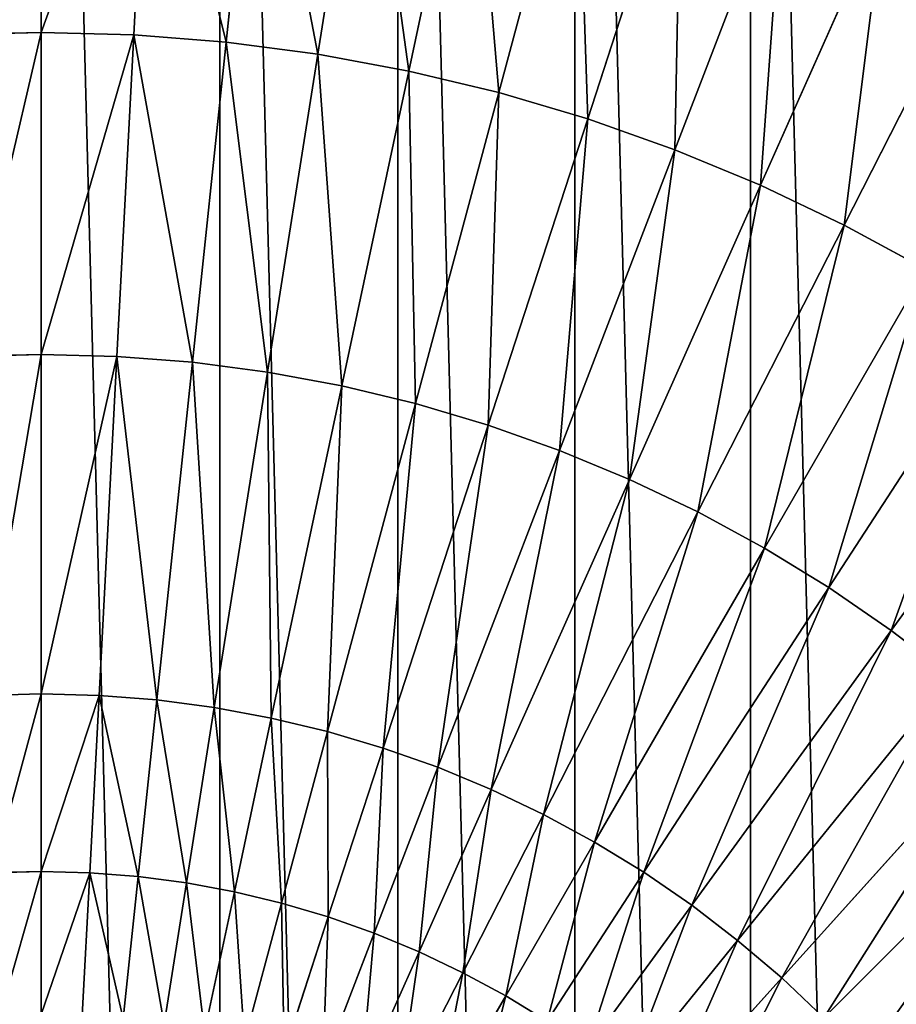
# Model space of a CAD drawing. Extents: x 0 to 4201, y 0 to 4201.
# Drawn here: x 2097 to 2251, y 2241 to 2414 of the extents above; entities that cross this region are included whole.
import ezdxf

# ---------------------------------------------------------------- set-up
doc = ezdxf.new("R2010")
doc.units = 0
doc.header["$LTSCALE"] = 25.4
doc.layers.get('0').update_dxf_attribs({"color": 13, "linetype": 'CONTINUOUS'})

msp = doc.modelspace()

# ---------------------------------------------------------------- linework, layer by layer
at = {"color": 0}
for p, q in [((2100.51, 2411.57, 439.42), (2100.51, 2464.86, 386.71)), ((2100.51, 2411.57, 439.42), (2100.51, 2464.86, 386.71)), ((2116.79, 2411.14, 439.42), (2119.58, 2464.36, 386.71)), ((2116.79, 2411.14, 439.42), (2119.58, 2464.36, 386.71)), ((2133.03, 2409.87, 439.42), (2138.6, 2462.86, 386.71)), ((2133.03, 2409.87, 439.42), (2138.6, 2462.86, 386.71)), ((2149.17, 2407.74, 439.42), (2157.51, 2460.38, 386.71)), ((2149.17, 2407.74, 439.42), (2157.51, 2460.38, 386.71)), ((2165.19, 2404.77, 439.42), (2176.27, 2456.9, 386.71)), ((2165.19, 2404.77, 439.42), (2176.27, 2456.9, 386.71)), ((2181.02, 2400.97, 439.42), (2194.81, 2452.45, 386.71)), ((2181.02, 2400.97, 439.42), (2194.81, 2452.45, 386.71)), ((2196.64, 2396.35, 439.42), (2213.1, 2447.03, 386.71)), ((2196.64, 2396.35, 439.42), (2213.1, 2447.03, 386.71)), ((2211.99, 2390.91, 439.42), (2231.08, 2440.66, 386.71)), ((2211.99, 2390.91, 439.42), (2231.08, 2440.66, 386.71)), ((2227.03, 2384.68, 439.42), (2248.71, 2433.36, 386.71)), ((2227.03, 2384.68, 439.42), (2248.71, 2433.36, 386.71)), ((2241.73, 2377.67, 439.42), (2265.92, 2425.15, 386.71)), ((2241.73, 2377.67, 439.42), (2265.92, 2425.15, 386.71)), ((2100.51, 2411.57, 439.42), (2084.23, 2411.14, 439.42)), ((2100.51, 2411.57, 439.42), (2084.23, 2411.14, 439.42)), ((2100.51, 2354.92, 488.02), (2100.51, 2411.57, 439.42)), ((2116.79, 2411.14, 439.42), (2100.51, 2411.57, 439.42)), ((2116.79, 2411.14, 439.42), (2100.51, 2411.57, 439.42)), ((2100.51, 2354.92, 488.02), (2100.51, 2411.57, 439.42)), ((2113.83, 2354.57, 488.02), (2116.79, 2411.14, 439.42)), ((2113.83, 2354.57, 488.02), (2116.79, 2411.14, 439.42)), ((2133.03, 2409.87, 439.42), (2116.79, 2411.14, 439.42)), ((2133.03, 2409.87, 439.42), (2116.79, 2411.14, 439.42)), ((2127.11, 2353.52, 488.02), (2133.03, 2409.87, 439.42)), ((2127.11, 2353.52, 488.02), (2133.03, 2409.87, 439.42)), ((2149.17, 2407.74, 439.42), (2133.03, 2409.87, 439.42)), ((2149.17, 2407.74, 439.42), (2133.03, 2409.87, 439.42)), ((2140.31, 2351.78, 488.02), (2149.17, 2407.74, 439.42)), ((2140.31, 2351.78, 488.02), (2149.17, 2407.74, 439.42)), ((2165.19, 2404.77, 439.42), (2149.17, 2407.74, 439.42)), ((2165.19, 2404.77, 439.42), (2149.17, 2407.74, 439.42)), ((2153.41, 2349.36, 488.02), (2165.19, 2404.77, 439.42)), ((2153.41, 2349.36, 488.02), (2165.19, 2404.77, 439.42)), ((2181.02, 2400.97, 439.42), (2165.19, 2404.77, 439.42)), ((2181.02, 2400.97, 439.42), (2165.19, 2404.77, 439.42)), ((2166.36, 2346.25, 488.02), (2181.02, 2400.97, 439.42)), ((2166.36, 2346.25, 488.02), (2181.02, 2400.97, 439.42)), ((2196.64, 2396.35, 439.42), (2181.02, 2400.97, 439.42)), ((2196.64, 2396.35, 439.42), (2181.02, 2400.97, 439.42)), ((2179.13, 2342.47, 488.02), (2196.64, 2396.35, 439.42)), ((2179.13, 2342.47, 488.02), (2196.64, 2396.35, 439.42)), ((2211.99, 2390.91, 439.42), (2196.64, 2396.35, 439.42)), ((2211.99, 2390.91, 439.42), (2196.64, 2396.35, 439.42)), ((2191.68, 2338.02, 488.02), (2211.99, 2390.91, 439.42)), ((2191.68, 2338.02, 488.02), (2211.99, 2390.91, 439.42)), ((2227.03, 2384.68, 439.42), (2211.99, 2390.91, 439.42)), ((2227.03, 2384.68, 439.42), (2211.99, 2390.91, 439.42)), ((2203.99, 2332.92, 488.02), (2227.03, 2384.68, 439.42)), ((2203.99, 2332.92, 488.02), (2227.03, 2384.68, 439.42)), ((2241.73, 2377.67, 439.42), (2227.03, 2384.68, 439.42)), ((2241.73, 2377.67, 439.42), (2227.03, 2384.68, 439.42)), ((2216.01, 2327.19, 488.02), (2241.73, 2377.67, 439.42)), ((2216.01, 2327.19, 488.02), (2241.73, 2377.67, 439.42)), ((2256.04, 2369.9, 439.42), (2241.73, 2377.67, 439.42)), ((2256.04, 2369.9, 439.42), (2241.73, 2377.67, 439.42)), ((2227.72, 2320.83, 488.02), (2256.04, 2369.9, 439.42)), ((2227.72, 2320.83, 488.02), (2256.04, 2369.9, 439.42)), ((2239.07, 2313.87, 488.02), (2269.93, 2361.39, 439.42)), ((2239.07, 2313.87, 488.02), (2269.93, 2361.39, 439.42)), ((2100.51, 2354.92, 488.02), (2087.2, 2354.57, 488.02)), ((2100.51, 2354.92, 488.02), (2087.2, 2354.57, 488.02)), ((2100.51, 2295.18, 532.27), (2100.51, 2354.92, 488.02)), ((2100.51, 2295.18, 532.27), (2100.51, 2354.92, 488.02)), ((2113.83, 2354.57, 488.02), (2100.51, 2354.92, 488.02)), ((2113.83, 2354.57, 488.02), (2100.51, 2354.92, 488.02)), ((2110.7, 2294.91, 532.27), (2113.83, 2354.57, 488.02)), ((2110.7, 2294.91, 532.27), (2113.83, 2354.57, 488.02)), ((2127.11, 2353.52, 488.02), (2113.83, 2354.57, 488.02)), ((2127.11, 2353.52, 488.02), (2113.83, 2354.57, 488.02)), ((2120.86, 2294.12, 532.27), (2127.11, 2353.52, 488.02)), ((2120.86, 2294.12, 532.27), (2127.11, 2353.52, 488.02)), ((2140.31, 2351.78, 488.02), (2127.11, 2353.52, 488.02)), ((2140.31, 2351.78, 488.02), (2127.11, 2353.52, 488.02)), ((2130.97, 2292.79, 532.27), (2140.31, 2351.78, 488.02)), ((2130.97, 2292.79, 532.27), (2140.31, 2351.78, 488.02)), ((2153.41, 2349.36, 488.02), (2140.31, 2351.78, 488.02)), ((2153.41, 2349.36, 488.02), (2140.31, 2351.78, 488.02)), ((2250.05, 2306.33, 488.02), (2283.35, 2352.16, 439.42)), ((2250.05, 2306.33, 488.02), (2283.35, 2352.16, 439.42)), ((2140.99, 2290.93, 532.27), (2153.41, 2349.36, 488.02)), ((2140.99, 2290.93, 532.27), (2153.41, 2349.36, 488.02)), ((2166.36, 2346.25, 488.02), (2153.41, 2349.36, 488.02)), ((2166.36, 2346.25, 488.02), (2153.41, 2349.36, 488.02)), ((2150.9, 2288.55, 532.27), (2166.36, 2346.25, 488.02)), ((2150.9, 2288.55, 532.27), (2166.36, 2346.25, 488.02)), ((2179.13, 2342.47, 488.02), (2166.36, 2346.25, 488.02)), ((2179.13, 2342.47, 488.02), (2166.36, 2346.25, 488.02)), ((2160.67, 2285.65, 532.27), (2179.13, 2342.47, 488.02)), ((2160.67, 2285.65, 532.27), (2179.13, 2342.47, 488.02)), ((2191.68, 2338.02, 488.02), (2179.13, 2342.47, 488.02)), ((2191.68, 2338.02, 488.02), (2179.13, 2342.47, 488.02)), ((2170.28, 2282.25, 532.27), (2191.68, 2338.02, 488.02)), ((2170.28, 2282.25, 532.27), (2191.68, 2338.02, 488.02)), ((2203.99, 2332.92, 488.02), (2191.68, 2338.02, 488.02)), ((2203.99, 2332.92, 488.02), (2191.68, 2338.02, 488.02)), ((2179.69, 2278.35, 532.27), (2203.99, 2332.92, 488.02)), ((2179.69, 2278.35, 532.27), (2203.99, 2332.92, 488.02)), ((2216.01, 2327.19, 488.02), (2203.99, 2332.92, 488.02)), ((2216.01, 2327.19, 488.02), (2203.99, 2332.92, 488.02)), ((2188.89, 2273.96, 532.27), (2216.01, 2327.19, 488.02)), ((2188.89, 2273.96, 532.27), (2216.01, 2327.19, 488.02)), ((2227.72, 2320.83, 488.02), (2216.01, 2327.19, 488.02)), ((2227.72, 2320.83, 488.02), (2216.01, 2327.19, 488.02)), ((2197.85, 2269.1, 532.27), (2227.72, 2320.83, 488.02)), ((2197.85, 2269.1, 532.27), (2227.72, 2320.83, 488.02)), ((2239.07, 2313.87, 488.02), (2227.72, 2320.83, 488.02)), ((2239.07, 2313.87, 488.02), (2227.72, 2320.83, 488.02)), ((2206.54, 2263.78, 532.27), (2239.07, 2313.87, 488.02)), ((2206.54, 2263.78, 532.27), (2239.07, 2313.87, 488.02)), ((2250.05, 2306.33, 488.02), (2239.07, 2313.87, 488.02)), ((2250.05, 2306.33, 488.02), (2239.07, 2313.87, 488.02)), ((2214.94, 2258, 532.27), (2250.05, 2306.33, 488.02)), ((2214.94, 2258, 532.27), (2250.05, 2306.33, 488.02)), ((2260.62, 2298.22, 488.02), (2250.05, 2306.33, 488.02)), ((2260.62, 2298.22, 488.02), (2250.05, 2306.33, 488.02)), ((2223.02, 2251.8, 532.27), (2260.62, 2298.22, 488.02)), ((2223.02, 2251.8, 532.27), (2260.62, 2298.22, 488.02)), ((2100.51, 2295.18, 532.27), (2090.33, 2294.91, 532.27)), ((2100.51, 2295.18, 532.27), (2090.33, 2294.91, 532.27)), ((2110.7, 2294.91, 532.27), (2100.51, 2295.18, 532.27)), ((2100.51, 2263.92, 552.1), (2100.51, 2295.18, 532.27)), ((2110.7, 2294.91, 532.27), (2100.51, 2295.18, 532.27)), ((2100.51, 2263.92, 552.1), (2100.51, 2295.18, 532.27)), ((2109.07, 2263.7, 552.1), (2110.7, 2294.91, 532.27)), ((2109.07, 2263.7, 552.1), (2110.7, 2294.91, 532.27)), ((2120.86, 2294.12, 532.27), (2110.7, 2294.91, 532.27)), ((2120.86, 2294.12, 532.27), (2110.7, 2294.91, 532.27)), ((2117.59, 2263.03, 552.1), (2120.86, 2294.12, 532.27)), ((2117.59, 2263.03, 552.1), (2120.86, 2294.12, 532.27)), ((2130.97, 2292.79, 532.27), (2120.86, 2294.12, 532.27)), ((2130.97, 2292.79, 532.27), (2120.86, 2294.12, 532.27)), ((2126.08, 2261.91, 552.1), (2130.97, 2292.79, 532.27)), ((2126.08, 2261.91, 552.1), (2130.97, 2292.79, 532.27)), ((2140.99, 2290.93, 532.27), (2130.97, 2292.79, 532.27)), ((2140.99, 2290.93, 532.27), (2130.97, 2292.79, 532.27)), ((2134.49, 2260.35, 552.1), (2140.99, 2290.93, 532.27)), ((2134.49, 2260.35, 552.1), (2140.99, 2290.93, 532.27)), ((2150.9, 2288.55, 532.27), (2140.99, 2290.93, 532.27)), ((2150.9, 2288.55, 532.27), (2140.99, 2290.93, 532.27)), ((2230.77, 2245.18, 532.27), (2270.74, 2289.57, 488.02)), ((2230.77, 2245.18, 532.27), (2270.74, 2289.57, 488.02)), ((2142.81, 2258.35, 552.1), (2150.9, 2288.55, 532.27)), ((2142.81, 2258.35, 552.1), (2150.9, 2288.55, 532.27)), ((2160.67, 2285.65, 532.27), (2150.9, 2288.55, 532.27)), ((2160.67, 2285.65, 532.27), (2150.9, 2288.55, 532.27)), ((2151.01, 2255.92, 552.1), (2160.67, 2285.65, 532.27)), ((2151.01, 2255.92, 552.1), (2160.67, 2285.65, 532.27)), ((2170.28, 2282.25, 532.27), (2160.67, 2285.65, 532.27)), ((2170.28, 2282.25, 532.27), (2160.67, 2285.65, 532.27)), ((2159.07, 2253.07, 552.1), (2170.28, 2282.25, 532.27)), ((2159.07, 2253.07, 552.1), (2170.28, 2282.25, 532.27)), ((2179.69, 2278.35, 532.27), (2170.28, 2282.25, 532.27)), ((2179.69, 2278.35, 532.27), (2170.28, 2282.25, 532.27)), ((2238.16, 2238.16, 532.27), (2280.4, 2280.4, 488.02)), ((2238.16, 2238.16, 532.27), (2280.4, 2280.4, 488.02)), ((2166.98, 2249.79, 552.1), (2179.69, 2278.35, 532.27)), ((2166.98, 2249.79, 552.1), (2179.69, 2278.35, 532.27)), ((2188.89, 2273.96, 532.27), (2179.69, 2278.35, 532.27)), ((2188.89, 2273.96, 532.27), (2179.69, 2278.35, 532.27)), ((2174.7, 2246.11, 552.1), (2188.89, 2273.96, 532.27)), ((2174.7, 2246.11, 552.1), (2188.89, 2273.96, 532.27)), ((2197.85, 2269.1, 532.27), (2188.89, 2273.96, 532.27)), ((2197.85, 2269.1, 532.27), (2188.89, 2273.96, 532.27)), ((2182.22, 2242.03, 552.1), (2197.85, 2269.1, 532.27)), ((2182.22, 2242.03, 552.1), (2197.85, 2269.1, 532.27)), ((2206.54, 2263.78, 532.27), (2197.85, 2269.1, 532.27)), ((2206.54, 2263.78, 532.27), (2197.85, 2269.1, 532.27)), ((2100.51, 2263.92, 552.1), (2091.96, 2263.7, 552.1)), ((2100.51, 2263.92, 552.1), (2091.96, 2263.7, 552.1)), ((2109.07, 2263.7, 552.1), (2100.51, 2263.92, 552.1)), ((2100.51, 2238.75, 566.49), (2100.51, 2263.92, 552.1)), ((2109.07, 2263.7, 552.1), (2100.51, 2263.92, 552.1)), ((2100.51, 2238.75, 566.49), (2100.51, 2263.92, 552.1)), ((2107.75, 2238.56, 566.49), (2109.07, 2263.7, 552.1)), ((2107.75, 2238.56, 566.49), (2109.07, 2263.7, 552.1)), ((2117.59, 2263.03, 552.1), (2109.07, 2263.7, 552.1)), ((2117.59, 2263.03, 552.1), (2109.07, 2263.7, 552.1)), ((2114.96, 2237.99, 566.49), (2117.59, 2263.03, 552.1)), ((2114.96, 2237.99, 566.49), (2117.59, 2263.03, 552.1)), ((2126.08, 2261.91, 552.1), (2117.59, 2263.03, 552.1)), ((2126.08, 2261.91, 552.1), (2117.59, 2263.03, 552.1)), ((2189.51, 2237.56, 552.1), (2206.54, 2263.78, 532.27)), ((2189.51, 2237.56, 552.1), (2206.54, 2263.78, 532.27)), ((2214.94, 2258, 532.27), (2206.54, 2263.78, 532.27)), ((2214.94, 2258, 532.27), (2206.54, 2263.78, 532.27)), ((2122.14, 2237.05, 566.49), (2126.08, 2261.91, 552.1)), ((2122.14, 2237.05, 566.49), (2126.08, 2261.91, 552.1)), ((2134.49, 2260.35, 552.1), (2126.08, 2261.91, 552.1)), ((2134.49, 2260.35, 552.1), (2126.08, 2261.91, 552.1)), ((2129.26, 2235.73, 566.49), (2134.49, 2260.35, 552.1)), ((2129.26, 2235.73, 566.49), (2134.49, 2260.35, 552.1)), ((2142.81, 2258.35, 552.1), (2134.49, 2260.35, 552.1)), ((2142.81, 2258.35, 552.1), (2134.49, 2260.35, 552.1)), ((2136.29, 2234.04, 566.49), (2142.81, 2258.35, 552.1)), ((2136.29, 2234.04, 566.49), (2142.81, 2258.35, 552.1)), ((2151.01, 2255.92, 552.1), (2142.81, 2258.35, 552.1)), ((2151.01, 2255.92, 552.1), (2142.81, 2258.35, 552.1)), ((2196.56, 2232.71, 552.1), (2214.94, 2258, 532.27)), ((2196.56, 2232.71, 552.1), (2214.94, 2258, 532.27)), ((2223.02, 2251.8, 532.27), (2214.94, 2258, 532.27)), ((2223.02, 2251.8, 532.27), (2214.94, 2258, 532.27)), ((2143.23, 2231.98, 566.49), (2151.01, 2255.92, 552.1)), ((2143.23, 2231.98, 566.49), (2151.01, 2255.92, 552.1)), ((2159.07, 2253.07, 552.1), (2151.01, 2255.92, 552.1)), ((2159.07, 2253.07, 552.1), (2151.01, 2255.92, 552.1)), ((2150.05, 2229.57, 566.49), (2159.07, 2253.07, 552.1)), ((2150.05, 2229.57, 566.49), (2159.07, 2253.07, 552.1)), ((2166.98, 2249.79, 552.1), (2159.07, 2253.07, 552.1)), ((2166.98, 2249.79, 552.1), (2159.07, 2253.07, 552.1)), ((2203.35, 2227.51, 552.1), (2223.02, 2251.8, 532.27)), ((2203.35, 2227.51, 552.1), (2223.02, 2251.8, 532.27)), ((2230.77, 2245.18, 532.27), (2223.02, 2251.8, 532.27)), ((2230.77, 2245.18, 532.27), (2223.02, 2251.8, 532.27)), ((2156.74, 2226.8, 566.49), (2166.98, 2249.79, 552.1)), ((2156.74, 2226.8, 566.49), (2166.98, 2249.79, 552.1)), ((2174.7, 2246.11, 552.1), (2166.98, 2249.79, 552.1)), ((2174.7, 2246.11, 552.1), (2166.98, 2249.79, 552.1)), ((2163.27, 2223.68, 566.49), (2174.7, 2246.11, 552.1)), ((2163.27, 2223.68, 566.49), (2174.7, 2246.11, 552.1)), ((2182.22, 2242.03, 552.1), (2174.7, 2246.11, 552.1)), ((2182.22, 2242.03, 552.1), (2174.7, 2246.11, 552.1)), ((2209.85, 2221.95, 552.1), (2230.77, 2245.18, 532.27)), ((2209.85, 2221.95, 552.1), (2230.77, 2245.18, 532.27)), ((2238.16, 2238.16, 532.27), (2230.77, 2245.18, 532.27)), ((2238.16, 2238.16, 532.27), (2230.77, 2245.18, 532.27)), ((2169.63, 2220.23, 566.49), (2182.22, 2242.03, 552.1)), ((2169.63, 2220.23, 566.49), (2182.22, 2242.03, 552.1)), ((2189.51, 2237.56, 552.1), (2182.22, 2242.03, 552.1)), ((2189.51, 2237.56, 552.1), (2182.22, 2242.03, 552.1))]:
    msp.add_line(p, q, dxfattribs=at)

# ---------------------------------------------------------------- meshes
mesh = msp.add_polyface(dxfattribs=at)
corners = [(1501.34, 2069.11), (1501.34, 2131.92), (1500.51, 2100.51), (1503.8, 2037.8), (1503.8, 2163.23), (1507.9, 2006.65), (1507.9, 2194.37), (1513.63, 1975.77), (1513.63, 2225.26), (1520.96, 1945.22), (1520.96, 2255.81), (1529.88, 1915.1), (1529.88, 2285.92), (1540.37, 1885.49), (1540.37, 2315.53), (1552.39, 1856.47), (1552.39, 2344.56), (1565.91, 1828.12), (1565.91, 2372.91), (1580.9, 1800.51), (1580.9, 2400.51), (1597.31, 1773.73), (1597.31, 2427.3), (1615.1, 1747.84), (1615.1, 2453.19), (1634.23, 1722.92), (1634.23, 2478.11), (1654.63, 1699.04), (1654.63, 2501.99), (1676.25, 1676.25), (1676.25, 2524.78), (1699.04, 1654.63), (1699.04, 2546.4), (1722.92, 1634.23), (1722.92, 2566.8), (1747.84, 1615.1), (1747.84, 2585.92), (1773.73, 1597.31), (1773.73, 2603.72), (1800.51, 1580.9), (1800.51, 2620.13), (1828.12, 1565.91), (1828.12, 2635.12), (1856.47, 1552.39), (1856.47, 2648.64), (1885.49, 1540.37), (1885.49, 2660.66), (1915.1, 1529.88), (1915.1, 2671.15), (1945.22, 1520.96), (1945.22, 2680.07), (1975.77, 1513.63), (1975.77, 2687.4), (2006.65, 1507.9), (2006.65, 2693.13), (2037.8, 1503.8), (2037.8, 2697.23), (2069.11, 1501.34), (2069.11, 2699.69), (2100.51, 1500.51), (2100.51, 2700.51), (2131.92, 1501.34), (2131.92, 2699.69), (2163.23, 1503.8), (2163.23, 2697.23), (2194.37, 1507.9), (2194.37, 2693.13), (2225.26, 1513.63), (2225.26, 2687.4), (2255.81, 1520.96), (2255.81, 2680.07), (2285.92, 1529.88), (2285.92, 2671.15), (2315.53, 1540.37), (2315.53, 2660.66), (2344.56, 1552.39), (2344.56, 2648.64), (2372.91, 1565.91), (2372.91, 2635.12), (2400.51, 1580.9), (2400.51, 2620.13), (2427.3, 2603.72), (2427.3, 1597.31), (2453.19, 2585.92), (2453.19, 1615.1), (2478.11, 2566.8), (2478.11, 1634.23), (2501.99, 2546.4), (2501.99, 1654.63), (2524.78, 2524.78), (2524.78, 1676.25), (2546.4, 2501.99), (2546.4, 1699.04), (2566.8, 2478.11), (2566.8, 1722.92), (2585.92, 1747.84), (2585.92, 2453.19), (2603.72, 1773.73), (2603.72, 2427.3), (2620.13, 2400.51), (2620.13, 1800.51), (2635.12, 2372.91), (2635.12, 1828.12), (2648.64, 1856.47), (2648.64, 2344.56), (2660.66, 2315.53), (2660.66, 1885.49), (2671.15, 1915.1), (2671.15, 2285.92), (2680.07, 2255.81), (2680.07, 1945.22), (2687.4, 2225.26), (2687.4, 1975.77), (2693.13, 2006.65), (2693.13, 2194.37), (2697.23, 2163.23), (2697.23, 2037.8), (2699.69, 2069.11), (2699.69, 2131.92), (2700.51, 2100.51)]
mesh.append_faces([[corners[k] for k in face] for face in [(0, 1, 2), (118, 117, 119)]], dxfattribs={"vtx0": -1, "color": 0})
mesh.append_faces([[corners[k] for k in face] for face in [(1, 3, 4), (4, 5, 6), (6, 7, 8), (8, 9, 10), (10, 11, 12), (12, 13, 14), (14, 15, 16), (16, 17, 18), (18, 19, 20), (20, 21, 22), (22, 23, 24), (24, 25, 26), (26, 27, 28), (28, 29, 30), (30, 31, 32), (32, 33, 34), (34, 35, 36), (36, 37, 38), (38, 39, 40), (40, 41, 42), (42, 43, 44), (44, 45, 46), (46, 47, 48), (48, 49, 50), (50, 51, 52), (52, 53, 54), (54, 55, 56), (56, 57, 58), (58, 59, 60), (60, 61, 62), (62, 63, 64), (64, 65, 66), (66, 67, 68), (68, 69, 70), (70, 71, 72), (72, 73, 74), (74, 75, 76), (76, 77, 78), (78, 79, 80), (80, 79, 81), (81, 82, 83), (83, 84, 85), (85, 86, 87), (87, 88, 89), (89, 90, 91), (91, 92, 93), (93, 95, 96), (96, 97, 98), (98, 97, 99), (99, 100, 101), (101, 103, 104), (104, 103, 105), (105, 107, 108), (108, 107, 109), (109, 110, 111), (111, 113, 114), (114, 113, 115), (115, 117, 118)]], dxfattribs={"vtx0": -1, "vtx1": -1, "color": 0})
mesh.append_faces([[corners[k] for k in face] for face in [(1, 0, 3), (4, 3, 5), (6, 5, 7), (8, 7, 9), (10, 9, 11), (12, 11, 13), (14, 13, 15), (16, 15, 17), (18, 17, 19), (20, 19, 21), (22, 21, 23), (24, 23, 25), (26, 25, 27), (28, 27, 29), (30, 29, 31), (32, 31, 33), (34, 33, 35), (36, 35, 37), (38, 37, 39), (40, 39, 41), (42, 41, 43), (44, 43, 45), (46, 45, 47), (48, 47, 49), (50, 49, 51), (52, 51, 53), (54, 53, 55), (56, 55, 57), (58, 57, 59), (60, 59, 61), (62, 61, 63), (64, 63, 65), (66, 65, 67), (68, 67, 69), (70, 69, 71), (72, 71, 73), (74, 73, 75), (76, 75, 77), (78, 77, 79), (81, 79, 82), (83, 82, 84), (85, 84, 86), (87, 86, 88), (89, 88, 90), (91, 90, 92), (93, 92, 94), (93, 94, 95), (96, 95, 97), (99, 97, 100), (101, 100, 102), (101, 102, 103), (105, 103, 106), (105, 106, 107), (109, 107, 110), (111, 110, 112), (111, 112, 113), (115, 113, 116), (115, 116, 117)]], dxfattribs={"vtx0": -1, "vtx2": -1, "color": 0})
mesh = msp.add_polyface(dxfattribs=at)
corners = [(2100.51, 2464.86, 386.71), (2084.23, 2411.14, 439.42), (2081.45, 2464.36, 386.71), (2100.51, 2411.57, 439.42)]
mesh.append_faces([[corners[k] for k in face] for face in [(0, 1, 2), (1, 0, 3)]], dxfattribs={"vtx0": -1, "color": 0})
mesh = msp.add_polyface(dxfattribs=at)
corners = [(2119.58, 2464.36, 386.71), (2100.51, 2411.57, 439.42), (2100.51, 2464.86, 386.71), (2116.79, 2411.14, 439.42)]
mesh.append_faces([[corners[k] for k in face] for face in [(0, 1, 2), (1, 0, 3)]], dxfattribs={"vtx0": -1, "color": 0})
mesh = msp.add_polyface(dxfattribs=at)
corners = [(2119.58, 2464.36, 386.71), (2133.03, 2409.87, 439.42), (2116.79, 2411.14, 439.42), (2138.6, 2462.86, 386.71)]
mesh.append_faces([[corners[k] for k in face] for face in [(0, 1, 2), (1, 0, 3)]], dxfattribs={"vtx0": -1, "color": 0})
mesh = msp.add_polyface(dxfattribs=at)
corners = [(2138.6, 2462.86, 386.71), (2149.17, 2407.74, 439.42), (2133.03, 2409.87, 439.42), (2157.51, 2460.38, 386.71)]
mesh.append_faces([[corners[k] for k in face] for face in [(0, 1, 2), (1, 0, 3)]], dxfattribs={"vtx0": -1, "color": 0})
mesh = msp.add_polyface(dxfattribs=at)
corners = [(2157.51, 2460.38, 386.71), (2165.19, 2404.77, 439.42), (2149.17, 2407.74, 439.42), (2176.27, 2456.9, 386.71)]
mesh.append_faces([[corners[k] for k in face] for face in [(0, 1, 2), (1, 0, 3)]], dxfattribs={"vtx0": -1, "color": 0})
mesh = msp.add_polyface(dxfattribs=at)
corners = [(2176.27, 2456.9, 386.71), (2181.02, 2400.97, 439.42), (2165.19, 2404.77, 439.42), (2194.81, 2452.45, 386.71)]
mesh.append_faces([[corners[k] for k in face] for face in [(0, 1, 2), (1, 0, 3)]], dxfattribs={"vtx0": -1, "color": 0})
mesh = msp.add_polyface(dxfattribs=at)
corners = [(2194.81, 2452.45, 386.71), (2196.64, 2396.35, 439.42), (2181.02, 2400.97, 439.42), (2213.1, 2447.03, 386.71)]
mesh.append_faces([[corners[k] for k in face] for face in [(0, 1, 2), (1, 0, 3)]], dxfattribs={"vtx0": -1, "color": 0})
mesh = msp.add_polyface(dxfattribs=at)
corners = [(2213.1, 2447.03, 386.71), (2211.99, 2390.91, 439.42), (2196.64, 2396.35, 439.42), (2231.08, 2440.66, 386.71)]
mesh.append_faces([[corners[k] for k in face] for face in [(0, 1, 2), (1, 0, 3)]], dxfattribs={"vtx0": -1, "color": 0})
mesh = msp.add_polyface(dxfattribs=at)
corners = [(2231.08, 2440.66, 386.71), (2227.03, 2384.68, 439.42), (2211.99, 2390.91, 439.42), (2248.71, 2433.36, 386.71)]
mesh.append_faces([[corners[k] for k in face] for face in [(0, 1, 2), (1, 0, 3)]], dxfattribs={"vtx0": -1, "color": 0})
mesh = msp.add_polyface(dxfattribs=at)
corners = [(2248.71, 2433.36, 386.71), (2241.73, 2377.67, 439.42), (2227.03, 2384.68, 439.42), (2265.92, 2425.15, 386.71)]
mesh.append_faces([[corners[k] for k in face] for face in [(0, 1, 2), (1, 0, 3)]], dxfattribs={"vtx0": -1, "color": 0})
mesh = msp.add_polyface(dxfattribs=at)
corners = [(2265.92, 2425.15, 386.71), (2256.04, 2369.9, 439.42), (2241.73, 2377.67, 439.42), (2282.69, 2416.05, 386.71)]
mesh.append_faces([[corners[k] for k in face] for face in [(0, 1, 2), (1, 0, 3)]], dxfattribs={"vtx0": -1, "color": 0})
mesh = msp.add_polyface(dxfattribs=at)
corners = [(2100.51, 2411.57, 439.42), (2087.2, 2354.57, 488.02), (2084.23, 2411.14, 439.42), (2100.51, 2354.92, 488.02)]
mesh.append_faces([[corners[k] for k in face] for face in [(0, 1, 2), (1, 0, 3)]], dxfattribs={"vtx0": -1, "color": 0})
mesh = msp.add_polyface(dxfattribs=at)
corners = [(2116.79, 2411.14, 439.42), (2100.51, 2354.92, 488.02), (2100.51, 2411.57, 439.42), (2113.83, 2354.57, 488.02)]
mesh.append_faces([[corners[k] for k in face] for face in [(0, 1, 2), (1, 0, 3)]], dxfattribs={"vtx0": -1, "color": 0})
mesh = msp.add_polyface(dxfattribs=at)
corners = [(2116.79, 2411.14, 439.42), (2127.11, 2353.52, 488.02), (2113.83, 2354.57, 488.02), (2133.03, 2409.87, 439.42)]
mesh.append_faces([[corners[k] for k in face] for face in [(0, 1, 2), (1, 0, 3)]], dxfattribs={"vtx0": -1, "color": 0})
mesh = msp.add_polyface(dxfattribs=at)
corners = [(2133.03, 2409.87, 439.42), (2140.31, 2351.78, 488.02), (2127.11, 2353.52, 488.02), (2149.17, 2407.74, 439.42)]
mesh.append_faces([[corners[k] for k in face] for face in [(0, 1, 2), (1, 0, 3)]], dxfattribs={"vtx0": -1, "color": 0})
mesh = msp.add_polyface(dxfattribs=at)
corners = [(2149.17, 2407.74, 439.42), (2153.41, 2349.36, 488.02), (2140.31, 2351.78, 488.02), (2165.19, 2404.77, 439.42)]
mesh.append_faces([[corners[k] for k in face] for face in [(0, 1, 2), (1, 0, 3)]], dxfattribs={"vtx0": -1, "color": 0})
mesh = msp.add_polyface(dxfattribs=at)
corners = [(2165.19, 2404.77, 439.42), (2166.36, 2346.25, 488.02), (2153.41, 2349.36, 488.02), (2181.02, 2400.97, 439.42)]
mesh.append_faces([[corners[k] for k in face] for face in [(0, 1, 2), (1, 0, 3)]], dxfattribs={"vtx0": -1, "color": 0})
mesh = msp.add_polyface(dxfattribs=at)
corners = [(2181.02, 2400.97, 439.42), (2179.13, 2342.47, 488.02), (2166.36, 2346.25, 488.02), (2196.64, 2396.35, 439.42)]
mesh.append_faces([[corners[k] for k in face] for face in [(0, 1, 2), (1, 0, 3)]], dxfattribs={"vtx0": -1, "color": 0})
mesh = msp.add_polyface(dxfattribs=at)
corners = [(2196.64, 2396.35, 439.42), (2191.68, 2338.02, 488.02), (2179.13, 2342.47, 488.02), (2211.99, 2390.91, 439.42)]
mesh.append_faces([[corners[k] for k in face] for face in [(0, 1, 2), (1, 0, 3)]], dxfattribs={"vtx0": -1, "color": 0})
mesh = msp.add_polyface(dxfattribs=at)
corners = [(2211.99, 2390.91, 439.42), (2203.99, 2332.92, 488.02), (2191.68, 2338.02, 488.02), (2227.03, 2384.68, 439.42)]
mesh.append_faces([[corners[k] for k in face] for face in [(0, 1, 2), (1, 0, 3)]], dxfattribs={"vtx0": -1, "color": 0})
mesh = msp.add_polyface(dxfattribs=at)
corners = [(2227.03, 2384.68, 439.42), (2216.01, 2327.19, 488.02), (2203.99, 2332.92, 488.02), (2241.73, 2377.67, 439.42)]
mesh.append_faces([[corners[k] for k in face] for face in [(0, 1, 2), (1, 0, 3)]], dxfattribs={"vtx0": -1, "color": 0})
mesh = msp.add_polyface(dxfattribs=at)
corners = [(2241.73, 2377.67, 439.42), (2227.72, 2320.83, 488.02), (2216.01, 2327.19, 488.02), (2256.04, 2369.9, 439.42)]
mesh.append_faces([[corners[k] for k in face] for face in [(0, 1, 2), (1, 0, 3)]], dxfattribs={"vtx0": -1, "color": 0})
mesh = msp.add_polyface(dxfattribs=at)
corners = [(2256.04, 2369.9, 439.42), (2239.07, 2313.87, 488.02), (2227.72, 2320.83, 488.02), (2269.93, 2361.39, 439.42)]
mesh.append_faces([[corners[k] for k in face] for face in [(0, 1, 2), (1, 0, 3)]], dxfattribs={"vtx0": -1, "color": 0})
mesh = msp.add_polyface(dxfattribs=at)
corners = [(2269.93, 2361.39, 439.42), (2250.05, 2306.33, 488.02), (2239.07, 2313.87, 488.02), (2283.35, 2352.16, 439.42)]
mesh.append_faces([[corners[k] for k in face] for face in [(0, 1, 2), (1, 0, 3)]], dxfattribs={"vtx0": -1, "color": 0})
mesh = msp.add_polyface(dxfattribs=at)
corners = [(2100.51, 2354.92, 488.02), (2090.33, 2294.91, 532.27), (2087.2, 2354.57, 488.02), (2100.51, 2295.18, 532.27)]
mesh.append_faces([[corners[k] for k in face] for face in [(0, 1, 2), (1, 0, 3)]], dxfattribs={"vtx0": -1, "color": 0})
mesh = msp.add_polyface(dxfattribs=at)
corners = [(2113.83, 2354.57, 488.02), (2100.51, 2295.18, 532.27), (2100.51, 2354.92, 488.02), (2110.7, 2294.91, 532.27)]
mesh.append_faces([[corners[k] for k in face] for face in [(0, 1, 2), (1, 0, 3)]], dxfattribs={"vtx0": -1, "color": 0})
mesh = msp.add_polyface(dxfattribs=at)
corners = [(2113.83, 2354.57, 488.02), (2120.86, 2294.12, 532.27), (2110.7, 2294.91, 532.27), (2127.11, 2353.52, 488.02)]
mesh.append_faces([[corners[k] for k in face] for face in [(0, 1, 2), (1, 0, 3)]], dxfattribs={"vtx0": -1, "color": 0})
mesh = msp.add_polyface(dxfattribs=at)
corners = [(2127.11, 2353.52, 488.02), (2130.97, 2292.79, 532.27), (2120.86, 2294.12, 532.27), (2140.31, 2351.78, 488.02)]
mesh.append_faces([[corners[k] for k in face] for face in [(0, 1, 2), (1, 0, 3)]], dxfattribs={"vtx0": -1, "color": 0})
mesh = msp.add_polyface(dxfattribs=at)
corners = [(2140.31, 2351.78, 488.02), (2140.99, 2290.93, 532.27), (2130.97, 2292.79, 532.27), (2153.41, 2349.36, 488.02)]
mesh.append_faces([[corners[k] for k in face] for face in [(0, 1, 2), (1, 0, 3)]], dxfattribs={"vtx0": -1, "color": 0})
mesh = msp.add_polyface(dxfattribs=at)
corners = [(2283.35, 2352.16, 439.42), (2260.62, 2298.22, 488.02), (2250.05, 2306.33, 488.02), (2296.27, 2342.25, 439.42)]
mesh.append_faces([[corners[k] for k in face] for face in [(0, 1, 2), (1, 0, 3)]], dxfattribs={"vtx0": -1, "color": 0})
mesh = msp.add_polyface(dxfattribs=at)
corners = [(2153.41, 2349.36, 488.02), (2150.9, 2288.55, 532.27), (2140.99, 2290.93, 532.27), (2166.36, 2346.25, 488.02)]
mesh.append_faces([[corners[k] for k in face] for face in [(0, 1, 2), (1, 0, 3)]], dxfattribs={"vtx0": -1, "color": 0})
mesh = msp.add_polyface(dxfattribs=at)
corners = [(2166.36, 2346.25, 488.02), (2160.67, 2285.65, 532.27), (2150.9, 2288.55, 532.27), (2179.13, 2342.47, 488.02)]
mesh.append_faces([[corners[k] for k in face] for face in [(0, 1, 2), (1, 0, 3)]], dxfattribs={"vtx0": -1, "color": 0})
mesh = msp.add_polyface(dxfattribs=at)
corners = [(2179.13, 2342.47, 488.02), (2170.28, 2282.25, 532.27), (2160.67, 2285.65, 532.27), (2191.68, 2338.02, 488.02)]
mesh.append_faces([[corners[k] for k in face] for face in [(0, 1, 2), (1, 0, 3)]], dxfattribs={"vtx0": -1, "color": 0})
mesh = msp.add_polyface(dxfattribs=at)
corners = [(2191.68, 2338.02, 488.02), (2179.69, 2278.35, 532.27), (2170.28, 2282.25, 532.27), (2203.99, 2332.92, 488.02)]
mesh.append_faces([[corners[k] for k in face] for face in [(0, 1, 2), (1, 0, 3)]], dxfattribs={"vtx0": -1, "color": 0})
mesh = msp.add_polyface(dxfattribs=at)
corners = [(2203.99, 2332.92, 488.02), (2188.89, 2273.96, 532.27), (2179.69, 2278.35, 532.27), (2216.01, 2327.19, 488.02)]
mesh.append_faces([[corners[k] for k in face] for face in [(0, 1, 2), (1, 0, 3)]], dxfattribs={"vtx0": -1, "color": 0})
mesh = msp.add_polyface(dxfattribs=at)
corners = [(2216.01, 2327.19, 488.02), (2197.85, 2269.1, 532.27), (2188.89, 2273.96, 532.27), (2227.72, 2320.83, 488.02)]
mesh.append_faces([[corners[k] for k in face] for face in [(0, 1, 2), (1, 0, 3)]], dxfattribs={"vtx0": -1, "color": 0})
mesh = msp.add_polyface(dxfattribs=at)
corners = [(2227.72, 2320.83, 488.02), (2206.54, 2263.78, 532.27), (2197.85, 2269.1, 532.27), (2239.07, 2313.87, 488.02)]
mesh.append_faces([[corners[k] for k in face] for face in [(0, 1, 2), (1, 0, 3)]], dxfattribs={"vtx0": -1, "color": 0})
mesh = msp.add_polyface(dxfattribs=at)
corners = [(2239.07, 2313.87, 488.02), (2214.94, 2258, 532.27), (2206.54, 2263.78, 532.27), (2250.05, 2306.33, 488.02)]
mesh.append_faces([[corners[k] for k in face] for face in [(0, 1, 2), (1, 0, 3)]], dxfattribs={"vtx0": -1, "color": 0})
mesh = msp.add_polyface(dxfattribs=at)
corners = [(2250.05, 2306.33, 488.02), (2223.02, 2251.8, 532.27), (2214.94, 2258, 532.27), (2260.62, 2298.22, 488.02)]
mesh.append_faces([[corners[k] for k in face] for face in [(0, 1, 2), (1, 0, 3)]], dxfattribs={"vtx0": -1, "color": 0})
mesh = msp.add_polyface(dxfattribs=at)
corners = [(2260.62, 2298.22, 488.02), (2230.77, 2245.18, 532.27), (2223.02, 2251.8, 532.27), (2270.74, 2289.57, 488.02)]
mesh.append_faces([[corners[k] for k in face] for face in [(0, 1, 2), (1, 0, 3)]], dxfattribs={"vtx0": -1, "color": 0})
mesh = msp.add_polyface(dxfattribs=at)
corners = [(2100.51, 2295.18, 532.27), (2091.96, 2263.7, 552.1), (2090.33, 2294.91, 532.27), (2100.51, 2263.92, 552.1)]
mesh.append_faces([[corners[k] for k in face] for face in [(0, 1, 2), (1, 0, 3)]], dxfattribs={"vtx0": -1, "color": 0})
mesh = msp.add_polyface(dxfattribs=at)
corners = [(2110.7, 2294.91, 532.27), (2100.51, 2263.92, 552.1), (2100.51, 2295.18, 532.27), (2109.07, 2263.7, 552.1)]
mesh.append_faces([[corners[k] for k in face] for face in [(0, 1, 2), (1, 0, 3)]], dxfattribs={"vtx0": -1, "color": 0})
mesh = msp.add_polyface(dxfattribs=at)
corners = [(2110.7, 2294.91, 532.27), (2117.59, 2263.03, 552.1), (2109.07, 2263.7, 552.1), (2120.86, 2294.12, 532.27)]
mesh.append_faces([[corners[k] for k in face] for face in [(0, 1, 2), (1, 0, 3)]], dxfattribs={"vtx0": -1, "color": 0})
mesh = msp.add_polyface(dxfattribs=at)
corners = [(2120.86, 2294.12, 532.27), (2126.08, 2261.91, 552.1), (2117.59, 2263.03, 552.1), (2130.97, 2292.79, 532.27)]
mesh.append_faces([[corners[k] for k in face] for face in [(0, 1, 2), (1, 0, 3)]], dxfattribs={"vtx0": -1, "color": 0})
mesh = msp.add_polyface(dxfattribs=at)
corners = [(2130.97, 2292.79, 532.27), (2134.49, 2260.35, 552.1), (2126.08, 2261.91, 552.1), (2140.99, 2290.93, 532.27)]
mesh.append_faces([[corners[k] for k in face] for face in [(0, 1, 2), (1, 0, 3)]], dxfattribs={"vtx0": -1, "color": 0})
mesh = msp.add_polyface(dxfattribs=at)
corners = [(2140.99, 2290.93, 532.27), (2142.81, 2258.35, 552.1), (2134.49, 2260.35, 552.1), (2150.9, 2288.55, 532.27)]
mesh.append_faces([[corners[k] for k in face] for face in [(0, 1, 2), (1, 0, 3)]], dxfattribs={"vtx0": -1, "color": 0})
mesh = msp.add_polyface(dxfattribs=at)
corners = [(2270.74, 2289.57, 488.02), (2238.16, 2238.16, 532.27), (2230.77, 2245.18, 532.27), (2280.4, 2280.4, 488.02)]
mesh.append_faces([[corners[k] for k in face] for face in [(0, 1, 2), (1, 0, 3)]], dxfattribs={"vtx0": -1, "color": 0})
mesh = msp.add_polyface(dxfattribs=at)
corners = [(2150.9, 2288.55, 532.27), (2151.01, 2255.92, 552.1), (2142.81, 2258.35, 552.1), (2160.67, 2285.65, 532.27)]
mesh.append_faces([[corners[k] for k in face] for face in [(0, 1, 2), (1, 0, 3)]], dxfattribs={"vtx0": -1, "color": 0})
mesh = msp.add_polyface(dxfattribs=at)
corners = [(2160.67, 2285.65, 532.27), (2159.07, 2253.07, 552.1), (2151.01, 2255.92, 552.1), (2170.28, 2282.25, 532.27)]
mesh.append_faces([[corners[k] for k in face] for face in [(0, 1, 2), (1, 0, 3)]], dxfattribs={"vtx0": -1, "color": 0})
mesh = msp.add_polyface(dxfattribs=at)
corners = [(2170.28, 2282.25, 532.27), (2166.98, 2249.79, 552.1), (2159.07, 2253.07, 552.1), (2179.69, 2278.35, 532.27)]
mesh.append_faces([[corners[k] for k in face] for face in [(0, 1, 2), (1, 0, 3)]], dxfattribs={"vtx0": -1, "color": 0})
mesh = msp.add_polyface(dxfattribs=at)
corners = [(2280.4, 2280.4, 488.02), (2245.18, 2230.77, 532.27), (2238.16, 2238.16, 532.27), (2289.57, 2270.74, 488.02)]
mesh.append_faces([[corners[k] for k in face] for face in [(0, 1, 2), (1, 0, 3)]], dxfattribs={"vtx0": -1, "color": 0})
mesh = msp.add_polyface(dxfattribs=at)
corners = [(2179.69, 2278.35, 532.27), (2174.7, 2246.11, 552.1), (2166.98, 2249.79, 552.1), (2188.89, 2273.96, 532.27)]
mesh.append_faces([[corners[k] for k in face] for face in [(0, 1, 2), (1, 0, 3)]], dxfattribs={"vtx0": -1, "color": 0})
mesh = msp.add_polyface(dxfattribs=at)
corners = [(2188.89, 2273.96, 532.27), (2182.22, 2242.03, 552.1), (2174.7, 2246.11, 552.1), (2197.85, 2269.1, 532.27)]
mesh.append_faces([[corners[k] for k in face] for face in [(0, 1, 2), (1, 0, 3)]], dxfattribs={"vtx0": -1, "color": 0})
mesh = msp.add_polyface(dxfattribs=at)
corners = [(2289.57, 2270.74, 488.02), (2251.8, 2223.02, 532.27), (2245.18, 2230.77, 532.27), (2298.22, 2260.62, 488.02)]
mesh.append_faces([[corners[k] for k in face] for face in [(0, 1, 2), (1, 0, 3)]], dxfattribs={"vtx0": -1, "color": 0})
mesh = msp.add_polyface(dxfattribs=at)
corners = [(2197.85, 2269.1, 532.27), (2189.51, 2237.56, 552.1), (2182.22, 2242.03, 552.1), (2206.54, 2263.78, 532.27)]
mesh.append_faces([[corners[k] for k in face] for face in [(0, 1, 2), (1, 0, 3)]], dxfattribs={"vtx0": -1, "color": 0})
mesh = msp.add_polyface(dxfattribs=at)
corners = [(2100.51, 2263.92, 552.1), (2093.28, 2238.56, 566.49), (2091.96, 2263.7, 552.1), (2100.51, 2238.75, 566.49)]
mesh.append_faces([[corners[k] for k in face] for face in [(0, 1, 2), (1, 0, 3)]], dxfattribs={"vtx0": -1, "color": 0})
mesh = msp.add_polyface(dxfattribs=at)
corners = [(2109.07, 2263.7, 552.1), (2100.51, 2238.75, 566.49), (2100.51, 2263.92, 552.1), (2107.75, 2238.56, 566.49)]
mesh.append_faces([[corners[k] for k in face] for face in [(0, 1, 2), (1, 0, 3)]], dxfattribs={"vtx0": -1, "color": 0})
mesh = msp.add_polyface(dxfattribs=at)
corners = [(2109.07, 2263.7, 552.1), (2114.96, 2237.99, 566.49), (2107.75, 2238.56, 566.49), (2117.59, 2263.03, 552.1)]
mesh.append_faces([[corners[k] for k in face] for face in [(0, 1, 2), (1, 0, 3)]], dxfattribs={"vtx0": -1, "color": 0})
mesh = msp.add_polyface(dxfattribs=at)
corners = [(2117.59, 2263.03, 552.1), (2122.14, 2237.05, 566.49), (2114.96, 2237.99, 566.49), (2126.08, 2261.91, 552.1)]
mesh.append_faces([[corners[k] for k in face] for face in [(0, 1, 2), (1, 0, 3)]], dxfattribs={"vtx0": -1, "color": 0})
mesh = msp.add_polyface(dxfattribs=at)
corners = [(2206.54, 2263.78, 532.27), (2196.56, 2232.71, 552.1), (2189.51, 2237.56, 552.1), (2214.94, 2258, 532.27)]
mesh.append_faces([[corners[k] for k in face] for face in [(0, 1, 2), (1, 0, 3)]], dxfattribs={"vtx0": -1, "color": 0})
mesh = msp.add_polyface(dxfattribs=at)
corners = [(2126.08, 2261.91, 552.1), (2129.26, 2235.73, 566.49), (2122.14, 2237.05, 566.49), (2134.49, 2260.35, 552.1)]
mesh.append_faces([[corners[k] for k in face] for face in [(0, 1, 2), (1, 0, 3)]], dxfattribs={"vtx0": -1, "color": 0})
mesh = msp.add_polyface(dxfattribs=at)
corners = [(2134.49, 2260.35, 552.1), (2136.29, 2234.04, 566.49), (2129.26, 2235.73, 566.49), (2142.81, 2258.35, 552.1)]
mesh.append_faces([[corners[k] for k in face] for face in [(0, 1, 2), (1, 0, 3)]], dxfattribs={"vtx0": -1, "color": 0})
mesh = msp.add_polyface(dxfattribs=at)
corners = [(2142.81, 2258.35, 552.1), (2143.23, 2231.98, 566.49), (2136.29, 2234.04, 566.49), (2151.01, 2255.92, 552.1)]
mesh.append_faces([[corners[k] for k in face] for face in [(0, 1, 2), (1, 0, 3)]], dxfattribs={"vtx0": -1, "color": 0})
mesh = msp.add_polyface(dxfattribs=at)
corners = [(2214.94, 2258, 532.27), (2203.35, 2227.51, 552.1), (2196.56, 2232.71, 552.1), (2223.02, 2251.8, 532.27)]
mesh.append_faces([[corners[k] for k in face] for face in [(0, 1, 2), (1, 0, 3)]], dxfattribs={"vtx0": -1, "color": 0})
mesh = msp.add_polyface(dxfattribs=at)
corners = [(2151.01, 2255.92, 552.1), (2150.05, 2229.57, 566.49), (2143.23, 2231.98, 566.49), (2159.07, 2253.07, 552.1)]
mesh.append_faces([[corners[k] for k in face] for face in [(0, 1, 2), (1, 0, 3)]], dxfattribs={"vtx0": -1, "color": 0})
mesh = msp.add_polyface(dxfattribs=at)
corners = [(2159.07, 2253.07, 552.1), (2156.74, 2226.8, 566.49), (2150.05, 2229.57, 566.49), (2166.98, 2249.79, 552.1)]
mesh.append_faces([[corners[k] for k in face] for face in [(0, 1, 2), (1, 0, 3)]], dxfattribs={"vtx0": -1, "color": 0})
mesh = msp.add_polyface(dxfattribs=at)
corners = [(2223.02, 2251.8, 532.27), (2209.85, 2221.95, 552.1), (2203.35, 2227.51, 552.1), (2230.77, 2245.18, 532.27)]
mesh.append_faces([[corners[k] for k in face] for face in [(0, 1, 2), (1, 0, 3)]], dxfattribs={"vtx0": -1, "color": 0})
mesh = msp.add_polyface(dxfattribs=at)
corners = [(2166.98, 2249.79, 552.1), (2163.27, 2223.68, 566.49), (2156.74, 2226.8, 566.49), (2174.7, 2246.11, 552.1)]
mesh.append_faces([[corners[k] for k in face] for face in [(0, 1, 2), (1, 0, 3)]], dxfattribs={"vtx0": -1, "color": 0})
mesh = msp.add_polyface(dxfattribs=at)
corners = [(2174.7, 2246.11, 552.1), (2169.63, 2220.23, 566.49), (2163.27, 2223.68, 566.49), (2182.22, 2242.03, 552.1)]
mesh.append_faces([[corners[k] for k in face] for face in [(0, 1, 2), (1, 0, 3)]], dxfattribs={"vtx0": -1, "color": 0})
mesh = msp.add_polyface(dxfattribs=at)
corners = [(2230.77, 2245.18, 532.27), (2216.06, 2216.06, 552.1), (2209.85, 2221.95, 552.1), (2238.16, 2238.16, 532.27)]
mesh.append_faces([[corners[k] for k in face] for face in [(0, 1, 2), (1, 0, 3)]], dxfattribs={"vtx0": -1, "color": 0})
mesh = msp.add_polyface(dxfattribs=at)
corners = [(2182.22, 2242.03, 552.1), (2175.8, 2216.45, 566.49), (2169.63, 2220.23, 566.49), (2189.51, 2237.56, 552.1)]
mesh.append_faces([[corners[k] for k in face] for face in [(0, 1, 2), (1, 0, 3)]], dxfattribs={"vtx0": -1, "color": 0})

doc.saveas('drawing.dxf')
